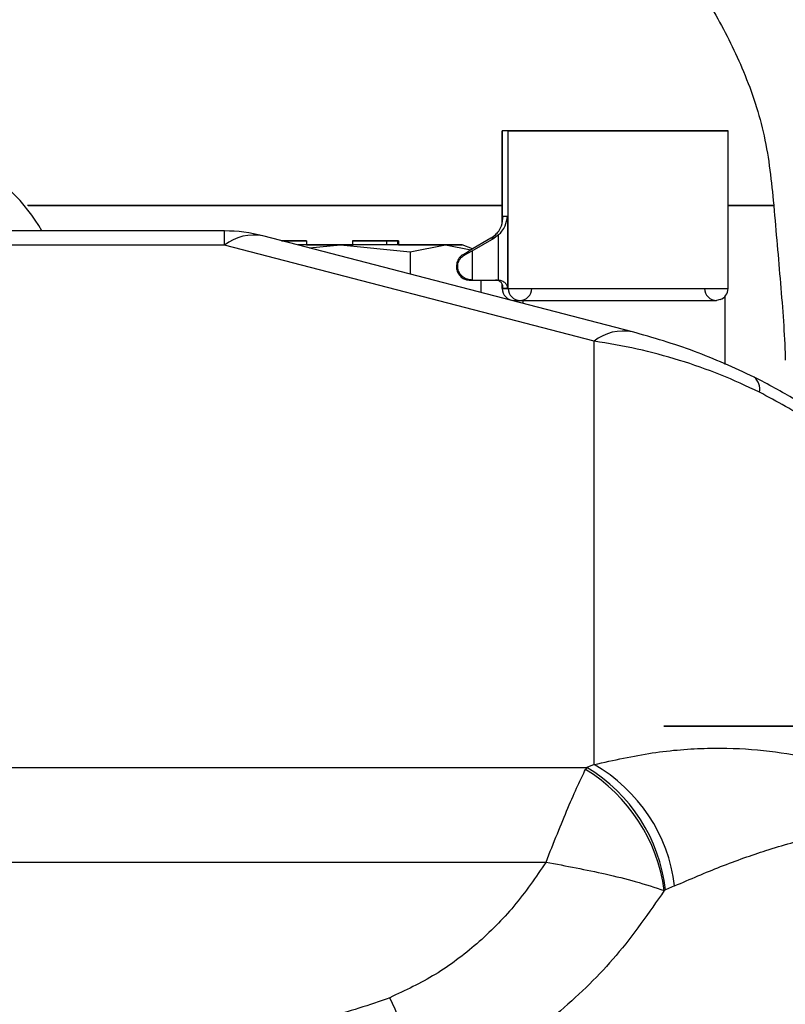
# Model space of a CAD drawing. Units: inches. Extents: x 0.2 to 16.7, y -11.2 to 10.7.
# Drawn here: x 8.4 to 8.5, y -3.5 to -3.4 of the extents above; entities that cross this region are included whole.
import ezdxf

# ---------------------------------------------------------------- set-up
doc = ezdxf.new("R2010")
doc.units = ezdxf.units.IN
doc.header["$MEASUREMENT"] = 0

msp = doc.modelspace()

# ---------------------------------------------------------------- linework, layer by layer
at = {"color": 7, "linetype": 'Continuous', "lineweight": 25}
for p, q in [((8.444237492425842, -3.392736245244593), (8.444237492425842, -3.407997615644592)), ((8.445287404125843, -3.392740100444592), (8.44428769372584, -3.392739765244593)), ((8.44528744602584, -3.418893063144592), (8.445287404125843, -3.392740100444592)), ((8.447621514325842, -3.392740100444592), (8.446622725825844, -3.392739765244593)), ((8.478411059525843, -3.392739597644591), (8.479409848025842, -3.392739932844592)), ((8.481744922025843, -3.392739932844592), (8.480745211625841, -3.392739597644591)), ((8.481795165225844, -3.418893063144592), (8.481795123325842, -3.392736580544592)), ((8.489322975425843, -3.405032971844592), (8.489332739125842, -3.405178463444591)), ((8.444417052225841, -3.406875586744593), (8.445158045625842, -3.406875754344592)), ((8.445158045625842, -3.406875754344592), (8.445158087525844, -3.418868591044592)), ((8.39821205462584, -3.409338049644592), (8.196590648525842, -3.409340731544591)), ((8.465903177425844, -3.426096240844593), (8.404581043925841, -3.410152501244592)), ((8.442418804825842, -3.410528634044593), (8.438777784025842, -3.412639268644592)), ((8.439299199025843, -3.412639603944592), (8.442949690125843, -3.410528801644593)), ((8.442418804825842, -3.410528634044593), (8.443143455525842, -3.409997455444592)), ((8.442949690125843, -3.410528801644593), (8.442418804825842, -3.410528634044593)), ((8.443676184625843, -3.409997623044592), (8.442949690125843, -3.410528801644593)), ((8.443676184625843, -3.417486923144593), (8.443676184625843, -3.409997623044592)), ((8.459534523325843, -3.427623400344593), (8.398212389825844, -3.411679660744592)), ((8.411824701125841, -3.410955890044591), (8.407671023425841, -3.410955890044591)), ((8.407671232925843, -3.410955890044591), (8.411814602225842, -3.410955890044591)), ((8.411814602225842, -3.411670106544592), (8.410418477425843, -3.411670106544592)), ((8.417439245825843, -3.411670609444593), (8.410420279325841, -3.411670609444593)), ((8.411814602225842, -3.410955890044591), (8.411814602225842, -3.411670106544592)), ((8.411814602225842, -3.410955890044591), (8.411824701125841, -3.410955890044591)), ((8.411824701125841, -3.411670106544592), (8.411814602225842, -3.411670106544592)), ((8.411824701125841, -3.410955890044591), (8.411824701125841, -3.411670106544592)), ((8.411824701125841, -3.411669603744593), (8.41762852742584, -3.411669603744593)), ((8.412335011425842, -3.412168432244592), (8.417439245825843, -3.411670609444593)), ((8.417439245825843, -3.411670609444593), (8.429037679425843, -3.412801857244593)), ((8.41762852742584, -3.411669603744593), (8.41948895162584, -3.411669603744593)), ((8.421298085025843, -3.410955890044591), (8.419437283725841, -3.410956057644593)), ((8.419437283725841, -3.410956057644593), (8.425104879125843, -3.410956225244592)), ((8.419437283725841, -3.410956057644593), (8.419437283725841, -3.411670274144591)), ((8.425104879125843, -3.411670609444593), (8.419437283725841, -3.411670274144591)), ((8.425249784125842, -3.410955387144592), (8.41948895162584, -3.410955722444592)), ((8.41948895162584, -3.410955722444592), (8.421339654125841, -3.410955722444592)), ((8.41948895162584, -3.410955722444592), (8.41948895162584, -3.410956057644593)), ((8.426965680525843, -3.410956225244592), (8.421298085025843, -3.410955890044591)), ((8.421339654125841, -3.410955722444592), (8.427100486625843, -3.410955387144592)), ((8.421339654125841, -3.410955722444592), (8.421339654125841, -3.410955890044591)), ((8.425104879125843, -3.410956225244592), (8.426965680525843, -3.410956225244592)), ((8.425104879125843, -3.410956225244592), (8.425104879125843, -3.411670609444593)), ((8.426965680525843, -3.411670441744593), (8.425104879125843, -3.411670609444593)), ((8.427100486625843, -3.410955387144592), (8.425249784125842, -3.410955387144592)), ((8.426965680525843, -3.411670441744593), (8.426965680525843, -3.410956225244592)), ((8.427100486625843, -3.411669771344592), (8.426965680525843, -3.411669771344592)), ((8.427100486625843, -3.410955387144592), (8.427100486625843, -3.411669771344592)), ((8.429037679425843, -3.412801857244593), (8.434884206225842, -3.411670441744593)), ((8.434884206225842, -3.411670441744593), (8.439056992325842, -3.412477518144592)), ((8.439359541125842, -3.412302023044592), (8.437623153625843, -3.411670106544592)), ((8.429037679425843, -3.412801857244593), (8.429037679425843, -3.416511223944592)), ((8.437734116125842, -3.413288785044592), (8.438777784025842, -3.412639268644592)), ((8.437734116125842, -3.413288785044592), (8.438099311925843, -3.413288952644591)), ((8.438099311925843, -3.413288952644591), (8.439299199025843, -3.412639603944592)), ((8.439299199025843, -3.412639603944592), (8.439299199025843, -3.417486923144593)), ((8.438777826025841, -3.417486755544592), (8.439299199025843, -3.417486923144593)), ((8.439299199025843, -3.417486923144593), (8.443676184625843, -3.417486923144593)), ((8.440730732925843, -3.417486923144593), (8.440730732925843, -3.419551295544593)), ((8.444237534325843, -3.418135098544592), (8.444237534325843, -3.418892727844592)), ((8.444237534325843, -3.418892727844592), (8.444287735625842, -3.418892727844592)), ((8.444287735625842, -3.418892727844592), (8.44528744602584, -3.418893063144592)), ((8.445158087525844, -3.418868591044592), (8.444417094125843, -3.418868255744592)), ((8.48129533102584, -3.431532901844592), (8.48129533102584, -3.420146671444592)), ((8.44625082532584, -3.420861223244592), (8.447250535725843, -3.420861558444591)), ((8.44638047722584, -3.421020291844592), (8.44638047722584, -3.420861223244592)), ((8.447205740025844, -3.420861558444591), (8.44720980472584, -3.420861558444591)), ((8.447681814525843, -3.420861726044593), (8.447681814525843, -3.421358543244593)), ((8.480456868325842, -3.420741377044592), (8.479820090925841, -3.420861558444591)), ((8.459539593725843, -3.497895868544592), (8.459534523325843, -3.427623400344593)), ((8.458295916725842, -3.498377600144592), (8.458119080625842, -3.498706800144592)), ((8.459539593725843, -3.497895868544592), (8.458295916725842, -3.498377600144592)), ((8.47288740522584, -3.518045121544592), (8.47138358642584, -3.518715087144592)), ((8.47138358642584, -3.518715087144592), (8.471169581325842, -3.518811131744592))]:
    msp.add_line(p, q, dxfattribs=at)
at = {"color": 8, "linetype": 'Continuous', "lineweight": 25}
for p, q in [((8.44428769372584, -3.392739765244593), (8.44428769372584, -3.407684004044593)), ((8.398212389825844, -3.411679660744592), (8.197345658825842, -3.411682342644592)), ((8.444287735625842, -3.418236339244593), (8.444287735625842, -3.418892727844592)), ((7.364636630725842, -3.498392015244592), (8.458295916725842, -3.498377600144592)), ((7.368051577925842, -3.514103940344592), (8.451559468825842, -3.514089692944593))]:
    msp.add_line(p, q, dxfattribs=at)
at = {"color": 8, "linetype": 'Continuous', "lineweight": 25, "flags": 128}
for points in [[(8.365498369625843, -3.405034480344592), (8.36832349322584, -3.405034480344592), (8.375479193425843, -3.405034647944592), (8.383149059125842, -3.405034647944592), (8.391232436225842, -3.405034815544592), (8.399623181125843, -3.405034815544592), (8.408211127625844, -3.405034815544592), (8.416883511325842, -3.405034815544592), (8.425526478125843, -3.405034815544592), (8.434026509425841, -3.405034647944592), (8.44227205612584, -3.405034647944592), (8.444237492425842, -3.405034647944592)], [(8.444237492425842, -3.405180139644592), (8.442303274725841, -3.405180139644592), (8.43405739292584, -3.405180139644592), (8.425556523425843, -3.405180307244593), (8.416912341425842, -3.405180307244593), (8.408238281625842, -3.405180307244593), (8.399648365625843, -3.405180307244593), (8.391255399725843, -3.405180307244593), (8.38316955022584, -3.405180139644592), (8.375497044625842, -3.405180139644592), (8.368338662525844, -3.405179972044592), (8.365613396925841, -3.405179972044592)], [(8.481795123325842, -3.405033642244592), (8.484534573625844, -3.405033474644592), (8.487406483225843, -3.405033139444591), (8.489322975425843, -3.405032971844592)], [(8.489332739125842, -3.405178463444591), (8.487420730725841, -3.405178631044593), (8.484552885725844, -3.405178966344592), (8.481795123325842, -3.405179133944592)], [(8.398212389825844, -3.411679660744592), (8.398212306025844, -3.410685188444591), (8.39821222222584, -3.409958735844593), (8.39821213842584, -3.409508516244592), (8.39821205462584, -3.409339390644592), (8.39821205462584, -3.409338049644592)]]:
    msp.add_lwpolyline(points, dxfattribs=at)
at = {"color": 7, "linetype": 'Continuous', "lineweight": 25, "flags": 128}
for points in [[(8.434884206225842, -3.411670441744593), (8.433413994625841, -3.411670441744593), (8.431672075725842, -3.411670441744593), (8.429688243325842, -3.411670609444593), (8.427496482025841, -3.411670609444593), (8.42513421212584, -3.411670609444593), (8.42264191332584, -3.411670609444593), (8.420062202225843, -3.411670609444593), (8.417439245825843, -3.411670609444593)], [(8.427100486625843, -3.411669603744593), (8.42766036962584, -3.411669603744593), (8.429838386425843, -3.411669771344592), (8.431805917925843, -3.411669771344592), (8.433529231325842, -3.411669771344592), (8.43497882602584, -3.411669771344592)], [(8.43497882602584, -3.411669771344592), (8.436129978425843, -3.411669938944592), (8.43696290982584, -3.411669938944592), (8.43746341452584, -3.411670106544592), (8.437622944125842, -3.411670106544592), (8.437438732825843, -3.411670106544592), (8.436913923725843, -3.411670274144591), (8.436057525925843, -3.411670274144591), (8.434884206225842, -3.411670441744593)], [(8.44528744602584, -3.418893063144592), (8.44614111992584, -3.418893230744593), (8.448004561325842, -3.418893398344593), (8.450769489325843, -3.418893398344593), (8.45427520122584, -3.418893565944592), (8.458318000225841, -3.418893565944592), (8.462662887225843, -3.418893565944592), (8.467057346925841, -3.418893565944592), (8.471246014725843, -3.418893398344593), (8.474985468625842, -3.418893398344593), (8.47805835122584, -3.418893398344593), (8.480286108325842, -3.418893230744593), (8.481539255825844, -3.418893063144592), (8.481744963925841, -3.418893063144592)]]:
    msp.add_lwpolyline(points, dxfattribs=at)
at = {"color": 7, "linetype": 'Continuous', "lineweight": 25}
for centre, radius, start, end in [((8.340894203525842, -3.425096864244591), 0.0312872547606026, 30.24280726849949, 150.3484415190997), ((8.398212394325842, -3.434647416144592), 0.0253093364492058, 75.42561657130122, 90.00075472929882), ((8.446253402825842, -3.418895555744592), 0.0019656691526327, 179.9175719164245, 269.9248728806928), ((8.447253113125843, -3.418895891044593), 0.0019656691526291, 179.9175719163209, 269.9248728807963), ((8.447205742625844, -3.418893090244592), 0.0019685040732378, 270.0001214757974, 0.0587678732931986), ((8.479826665025843, -3.418893021244592), 0.001968504073236, 180.0474321026221, 270.0001211387965), ((8.479776987725842, -3.418894570344592), 0.0019679767250336, 290.2106016477961, 0.0438815788125523), ((8.443436433625841, -3.522525833844592), 0.0279808236252304, 7.629045381800398, 58.34928320790211), ((8.444307132125843, -3.521759585944592), 0.0272470797296605, 6.415438510399268, 59.10910336970135), ((8.446148330425842, -3.521262605444592), 0.0269319573970085, 6.861350833100684, 60.18337218520048), ((8.231851951625842, -3.624365826144592), 0.2127415497788684, 19.81813498340005, 24.36521297349949)]:
    msp.add_arc(centre, radius, start, end, dxfattribs=at)
at = {"color": 8, "linetype": 'Continuous', "lineweight": 25}
for centre, radius, start, end in [((8.403091172825842, -3.417982405044593), 0.0079703895571279, 79.22657146149758, 127.7424797869999), ((8.464377686125843, -3.433768726844591), 0.0078244017507683, 78.95711651171543, 128.241822608898), ((8.484391038325843, -3.435587121144592), 0.0026141501157651, 348.5964011287139, 49.55162065908959)]:
    msp.add_arc(centre, radius, start, end, dxfattribs=at)
at = {"color": 7, "linetype": 'Continuous', "lineweight": 25}
for points, knots in [([(8.424172173750929, -3.330008726103503), (8.425809875269522, -3.330293866725552), (8.429197567187533, -3.330883698614842), (8.435094268432568, -3.333061049543322), (8.441473995620782, -3.336168565280757), (8.448085921700294, -3.340179569015883), (8.454819632502183, -3.345061236154378), (8.46155094741825, -3.350813714925121), (8.468095390068981, -3.357429316892175), (8.4743510406687, -3.365036168411303), (8.479959735458664, -3.373526899859457), (8.48466460371074, -3.383106526058413), (8.488169421598986, -3.39356873246808), (8.488935098920447, -3.401178180754171), (8.48932297540902, -3.405032971797968)], [0, 0, 0, 0, 0.0699495666288975, 0.1446952200059028, 0.2172478600084264, 0.2917950719556621, 0.366611844380397, 0.4432768661710372, 0.5246783078949694, 0.6079709896394896, 0.6993314918639848, 0.7927433000203945, 0.89500798996055, 1, 1, 1, 1]), ([(8.48074521164294, -3.3927395976216), (8.480294027230883, -3.392739545683514), (8.47939165768209, -3.392739441807261), (8.474725588632712, -3.392739215175859), (8.46839908871678, -3.392739271814224), (8.461127419438796, -3.392739271891473), (8.454067230803656, -3.392739214944039), (8.44834289813415, -3.392739442656088), (8.44457816360038, -3.392739594458665), (8.444384517022137, -3.392739708312038), (8.444287693755676, -3.392739765238711)], [0, 0, 0, 0, 0.1250000996180235, 0.2500004000092938, 0.3750002136868082, 0.5000001076120297, 0.6250003053129898, 0.7500001535691679, 0.8750001060402577, 1, 1, 1, 1]), ([(8.4452874041117, -3.392740100472932), (8.445738800925554, -3.392740157342996), (8.446641593645555, -3.392740271083004), (8.451304465060112, -3.39274042373454), (8.457642941374456, -3.392740648222031), (8.46246093766463, -3.392740618290222), (8.464869943606818, -3.392740603324268)], [0, 0, 0, 0, 0.2500000070039848, 0.4999995112846655, 0.7499989464771137, 0.9999999999999999, 0.9999999999999999, 0.9999999999999999, 0.9999999999999999]), ([(8.446622725828806, -3.392739765238711), (8.446681180366475, -3.392739714357723), (8.446798081412833, -3.392739612602736), (8.4501891260884, -3.39273937016547), (8.455098116969321, -3.39273948684257), (8.459255541788568, -3.392739337224255), (8.461335024442505, -3.392739262387377)], [0, 0, 0, 0, 0.2500137982065612, 0.4999932559472617, 0.7499039919387592, 1, 1, 1, 1]), ([(8.46469553800252, -3.392740435707156), (8.462584918999848, -3.392740431713155), (8.458363982900895, -3.392740423725724), (8.452893435092744, -3.392740483619403), (8.448729433591232, -3.392740256033991), (8.44799091236381, -3.392740152339486), (8.447621514290717, -3.392740100472932)], [0, 0, 0, 0, 0.2500146161470249, 0.4999934697958099, 0.7499036697491799, 1, 1, 1, 1]), ([(8.461335024442505, -3.392739262387377), (8.463445812552678, -3.392739242429195), (8.467667105122594, -3.392739202515512), (8.473138406684171, -3.392739501809564), (8.477303007125673, -3.392739370172758), (8.478041617169318, -3.392739521786521), (8.478411059559644, -3.3927395976216)], [0, 0, 0, 0, 0.2500134316445173, 0.4999932661619372, 0.7499036406039563, 1, 1, 1, 1]), ([(8.477987365406577, -3.392740268090043), (8.477277506720334, -3.392740255466689), (8.475647590474399, -3.392740226482029), (8.470883599932655, -3.39274049356617), (8.466758736338964, -3.392740454998273), (8.46469553800252, -3.392740435707156)], [0, 0, 0, 0, 0.278304145109766, 0.6390179569805029, 1, 1, 1, 1]), ([(8.464869943606818, -3.392740603324268), (8.467238226098065, -3.39274052949298), (8.471974797867425, -3.392740381830193), (8.47768715157444, -3.392740483597623), (8.481455091150792, -3.392740298022187), (8.481648311824465, -3.392740054577808), (8.48174492199896, -3.392739932855821)], [0, 0, 0, 0, 0.2499992067901762, 0.499999130011367, 0.74999998509543, 1, 1, 1, 1]), ([(8.489332739105755, -3.405178463450569), (8.48971556898552, -3.409508405211592), (8.49048939689619, -3.418260673420865), (8.49113772614762, -3.426645372399256), (8.491244361950685, -3.430623077064381), (8.4912490217306, -3.430796895123307)], [0, 0, 0, 0, 0.4835575778534043, 0.9774324574289694, 1, 1, 1, 1]), ([(8.443143455545442, -3.40999745540021), (8.443338597962285, -3.409792538402384), (8.443774777000943, -3.40933451138518), (8.444324139376182, -3.408282624441143), (8.444380711101473, -3.407425923539921), (8.444417052261318, -3.406875586702399)], [0, 0, 0, 0, 0.2245171188225468, 0.5018368770585855, 0.9999999999999999, 0.9999999999999999, 0.9999999999999999, 0.9999999999999999]), ([(8.443676184629407, -3.409997623017323), (8.443875742779706, -3.409793908219979), (8.444322411927612, -3.409337935287739), (8.444944291972515, -3.408283673040233), (8.445074395500399, -3.407426727642377), (8.44515804560606, -3.40687575431951)], [0, 0, 0, 0, 0.2238078371061454, 0.500946995873987, 1, 1, 1, 1]), ([(8.437734116129832, -3.413288784997538), (8.437564199294073, -3.413415021701222), (8.437252070668418, -3.413646912135458), (8.436938275690807, -3.414131752182532), (8.436766048661983, -3.414589674185941), (8.436689808126776, -3.41500223977433), (8.436685507430422, -3.415420499469044), (8.43675103483104, -3.415822299805456), (8.436879289808875, -3.416200091032475), (8.437144916246513, -3.416692366588699), (8.43760558718644, -3.417148730351626), (8.43820373708353, -3.417439303256306), (8.438594679206112, -3.417471617242083), (8.438777825977567, -3.417486755549842)], [0, 0, 0, 0, 0.122532392715619, 0.225085802507068, 0.289441964950109, 0.3508835500670349, 0.4109727793512497, 0.4714088352314527, 0.530501517688231, 0.5956247221730281, 0.7466515570281436, 0.8813124841172648, 1, 1, 1, 1]), ([(8.439299199002242, -3.417486923166954), (8.439088655421962, -3.417471801190678), (8.438639211441547, -3.417439520552151), (8.437951501869822, -3.417148638721284), (8.43742229957222, -3.416692571991974), (8.437116888143514, -3.416200081484742), (8.436968976834919, -3.415822369508235), (8.436893888891298, -3.415420613372389), (8.436898961161738, -3.415002401550683), (8.436986470589733, -3.414589805088101), (8.437184137198734, -3.41413179633338), (8.43754548411875, -3.413647083067125), (8.43790407937301, -3.413415198928326), (8.43809931191106, -3.413288952614649)], [0, 0, 0, 0, 0.1186843836671973, 0.2533536369881698, 0.4043604705489792, 0.4695005882040054, 0.5285973656705129, 0.5890100989781364, 0.6490998625006532, 0.7105425124410424, 0.7749229935628056, 0.8774597413038829, 1, 1, 1, 1]), ([(8.444417094165594, -3.418868255781111), (8.444413870608816, -3.418713207462321), (8.444407428022359, -3.418403328571556), (8.444220126272668, -3.418025757777545), (8.443966933911828, -3.417763077372636), (8.44371367818788, -3.417606824732224), (8.443436336945346, -3.41750645037729), (8.44323854131115, -3.417493149597909), (8.443143455545442, -3.417486755549842)], [0, 0, 0, 0, 0.2495364777389016, 0.4987225113491347, 0.6439002682886453, 0.7738230787111176, 0.8912705741304764, 1, 1, 1, 1]), ([(8.443676184629407, -3.417486923166954), (8.443772396274575, -3.41749331593815), (8.443972522277598, -3.417506613286361), (8.444265053700548, -3.417606994263839), (8.444542297353156, -3.417763224607515), (8.444835144543337, -3.418026150476417), (8.445078981062064, -3.418403651938003), (8.445131705963448, -3.418713536499076), (8.44515808751034, -3.418868591015333)], [0, 0, 0, 0, 0.1087422758870429, 0.2261904678410819, 0.3561039944743368, 0.5013049010196748, 0.7504718303362525, 0.9999999999999999, 0.9999999999999999, 0.9999999999999999, 0.9999999999999999]), ([(8.44725053571915, -3.420861558468594), (8.447610216985318, -3.420861616301592), (8.448357189762532, -3.420861736407029), (8.452296412992478, -3.420861880263725), (8.45775367213222, -3.420862102839332), (8.461894888151509, -3.420862074814454), (8.463888964462981, -3.420862061319927)], [0, 0, 0, 0, 0.2407589947502929, 0.4999993935325637, 0.7592399526048214, 1, 1, 1, 1]), ([(8.463888964462981, -3.420862061319927), (8.465971547861045, -3.420861991479529), (8.47013673424457, -3.420861851798079), (8.473390450252708, -3.420861879734526), (8.475017315907316, -3.420861893702816)], [0, 0, 0, 0, 0.4999976486760879, 1, 1, 1, 1]), ([(8.475017315907316, -3.420861893702816), (8.476351377059142, -3.420861837830411), (8.479019502665288, -3.420861726085463), (8.479553227935849, -3.42086161434093), (8.479820090901441, -3.420861558468594)], [0, 0, 0, 0, 0.4999993811216355, 0.9999999999999999, 0.9999999999999999, 0.9999999999999999, 0.9999999999999999]), ([(8.486088007065366, -3.43359827990433), (8.48277830336584, -3.432077767272827), (8.476023507091622, -3.428974542938986), (8.469306662570979, -3.427064524882215), (8.465880926213575, -3.426090374255343)], [0, 0, 0, 0, 0.4899783154313855, 1, 1, 1, 1]), ([(8.486953581828079, -3.436103988101032), (8.484824210325598, -3.435108631319884), (8.480537363239112, -3.433104780741298), (8.47366979987915, -3.430725600653701), (8.466601509739206, -3.428805720469264), (8.461903869065615, -3.428019796350967), (8.459534523337286, -3.427623400355219)], [0, 0, 0, 0, 0.2447381365570151, 0.4927064001883421, 0.7441366832334461, 1, 1, 1, 1]), ([(8.499018074838979, -3.441547186173124), (8.497026681042104, -3.440108750942161), (8.493144238796987, -3.437304362520183), (8.488399204359208, -3.434812169759184), (8.486088007065366, -3.43359827990433)], [0, 0, 0, 0, 0.5129229673357162, 1, 1, 1, 1]), ([(8.502756942123455, -3.446609893402584), (8.50040844380164, -3.444667772280856), (8.495772734375983, -3.440834212296536), (8.489867274618295, -3.437666770926216), (8.486953581828079, -3.43610398810103)], [0, 0, 0, 0, 0.5066103386071301, 1, 1, 1, 1]), ([(8.521338220804271, -3.491552566601939), (8.52203615308235, -3.491552551820085), (8.523473895112065, -3.491552521369432), (8.525363148426084, -3.491552829878239), (8.526331424811708, -3.491552861586525), (8.525167187406193, -3.491553097627593), (8.523260830120712, -3.491553065742524), (8.521916839371528, -3.491553068336845), (8.521338472229939, -3.491553069453274), (8.453221519184165, -3.491553200940287), (8.455518055664218, -3.491553960639948), (8.521338220804271, -3.491552566601939)], [0, 0, 0, 0, 0.1272434871464038, 0.2621218637154172, 0.5126770535172943, 0.7632323780045925, 0.8981104499135734, 1, 1, 1, 1.000000562204884, 1.000000562204884, 1.000000562204884, 1.000000562204884]), ([(8.459539593754904, -3.497895868561669), (8.462790693243637, -3.497175358638326), (8.46935553211555, -3.495720456514058), (8.478455259538581, -3.495054467973924), (8.486882947149095, -3.495314291370244), (8.493510704474673, -3.496357952610645), (8.498658212230122, -3.49775060422001), (8.502676368621191, -3.499256983491184), (8.505935161192877, -3.500904699786563), (8.508586990308256, -3.502618150417214), (8.510536485493148, -3.504178479876011), (8.512349905959173, -3.505933235949724), (8.513290853313645, -3.50717982011283), (8.513830357059565, -3.507894564484452)], [0, 0, 0, 0, 0.1221030697126169, 0.2465587353469035, 0.369558692129093, 0.4961286649143964, 0.5771730940457086, 0.658476262782961, 0.7469621589048016, 0.8084396292440582, 0.8734578190044727, 0.9274454831720205, 1, 1, 1, 1]), ([(8.451559468799129, -3.5140896929178), (8.45218992114874, -3.512488397998718), (8.453449497060042, -3.509289183167941), (8.455228315487762, -3.504986275285267), (8.456831112934776, -3.501296979482462), (8.457700847401863, -3.4995478919596), (8.458119080640984, -3.4987068001461)], [0, 0, 0, 0, 0.2507182143574974, 0.5009079964972802, 0.759999318019901, 1, 1, 1, 1]), ([(8.472887405274133, -3.518045121510067), (8.475474466430587, -3.516928691380572), (8.480866293308416, -3.514601882072482), (8.487170624358857, -3.512420679836867), (8.492285427904232, -3.510862910966376), (8.496310033601468, -3.509790751179831), (8.499930485046661, -3.508963718517416), (8.50318567471981, -3.508353376438867), (8.506103143679628, -3.507923234598649), (8.508659722554338, -3.507673236870036), (8.510753537528302, -3.507598791066857), (8.51252569832959, -3.507654827616504), (8.513369741983855, -3.507809924407288), (8.513830357059565, -3.507894564484452)], [0, 0, 0, 0, 0.1198099136663902, 0.2497019875721404, 0.3278068149308476, 0.4108785689694531, 0.4989889814482402, 0.575421001756376, 0.6587878036190659, 0.7491100134957512, 0.8294357088042973, 0.9069189330371717, 1, 1, 1, 1]), ([(8.451559468799129, -3.5140896929178), (8.449851529926079, -3.516587156870871), (8.44650459090255, -3.521481277905451), (8.440255647804971, -3.527726458493372), (8.433374574992794, -3.532954292517153), (8.428207978315616, -3.535390648134352), (8.425645528159183, -3.536598994793186)], [0, 0, 0, 0, 0.2627203452972388, 0.5148363268867008, 0.7593758894407634, 1, 1, 1, 1]), ([(8.451559468799129, -3.5140896929178), (8.454893222564401, -3.514724474465765), (8.460063502409735, -3.515708949767397), (8.466662687707196, -3.517330637408455), (8.469618727262112, -3.518301683121728), (8.471169581309056, -3.518811131708669)], [0, 0, 0, 0, 0.4632021737119692, 0.7183748505986606, 0.9999999999999999, 0.9999999999999999, 0.9999999999999999, 0.9999999999999999]), ([(8.471169581309056, -3.518811131708669), (8.468622992369504, -3.522491232999021), (8.463649493960219, -3.529678485574147), (8.454219323586415, -3.538922639472974), (8.443777777220404, -3.546704448730909), (8.435898137619258, -3.550405081843587), (8.431993565302307, -3.552238844596498)], [0, 0, 0, 0, 0.2620154684555474, 0.5117172604236305, 0.7580428338987028, 1, 1, 1, 1]), ([(8.425645528159183, -3.536598994793186), (8.422235566623652, -3.537805717440969), (8.415326600845816, -3.54025067331217), (8.40796780741903, -3.540578483624757), (8.404240990664324, -3.540744501189657)], [0, 0, 0, 0, 0.4935560031969055, 1, 1, 1, 1])]:
    msp.add_open_spline(points, degree=3, knots=knots, dxfattribs=at)
at = {"color": 8, "linetype": 'Continuous', "lineweight": 25}
msp.add_open_spline([(8.479409848021554, -3.392739932855821), (8.47949789520672, -3.392739912021958), (8.479606074022229, -3.392739886424518), (8.478241337273559, -3.392740208207552), (8.477987365406577, -3.392740268090043)], degree=3, knots=[0, 0, 0, 0, 0.8139041340894538, 0.9999999999999999, 0.9999999999999999, 0.9999999999999999, 0.9999999999999999], dxfattribs=at)

doc.saveas('drawing.dxf')
